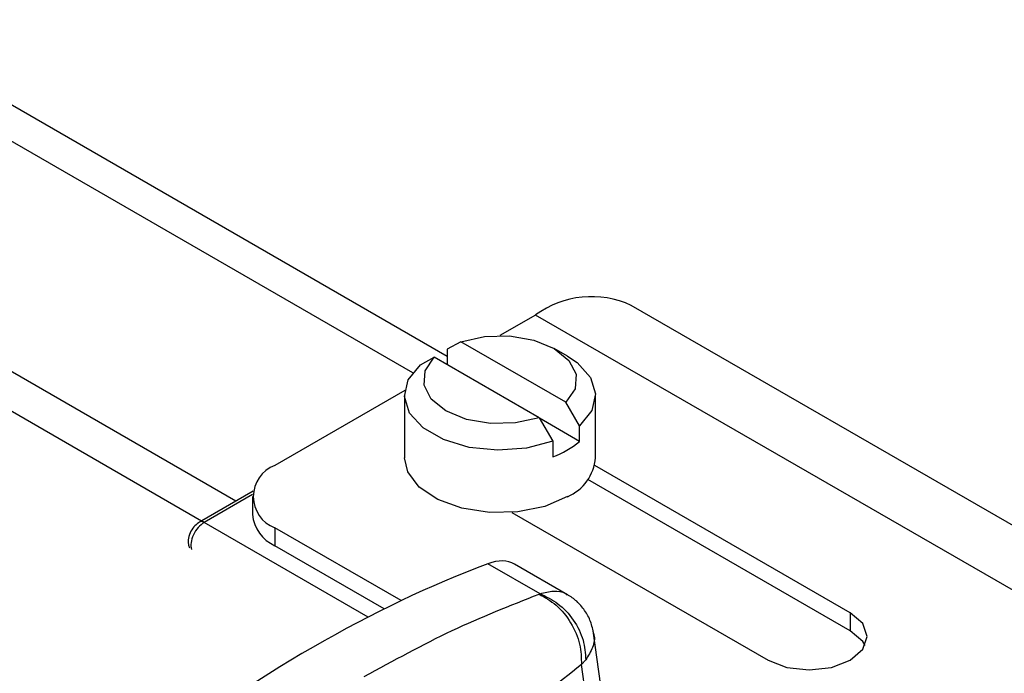
# Model space of a CAD drawing. Extents: x 5 to 134, y 1 to 97.
# Drawn here: x 99 to 101, y 16 to 17 of the extents above; entities that cross this region are included whole.
import ezdxf

# ---------------------------------------------------------------- set-up
doc = ezdxf.new("R2010")
doc.units = 0
doc.header["$MEASUREMENT"] = 0
doc.layers.get('0').update_dxf_attribs({"linetype": 'CONTINUOUS'})

msp = doc.modelspace()

# ---------------------------------------------------------------- linework, layer by layer
for p, q in [((99.6271, 16.629), (98.4576, 17.3041)), ((99.5582, 16.5963), (98.4297, 17.2478)), ((99.2035, 16.3388), (98.2785, 16.8728)), ((99.1346, 16.299), (98.2575, 16.8053)), ((101.6412, 15.7812), (99.9958, 16.731)), ((99.8042, 16.712), (99.7326, 16.6707)), ((101.4495, 15.7622), (99.8042, 16.712)), ((99.6546, 16.6583), (99.6271, 16.6432)), ((99.8648, 16.537), (99.6546, 16.6583)), ((99.5734, 16.6122), (99.6009, 16.6273)), ((99.8111, 16.506), (99.6009, 16.6273)), ((99.6271, 16.6432), (99.6271, 16.6122)), ((99.8682, 16.6293), (99.8413, 16.6448)), ((99.5422, 16.5608), (99.2817, 16.4104)), ((99.5415, 16.5512), (99.5415, 16.4259)), ((99.9242, 16.4259), (99.9242, 16.5512)), ((99.8923, 16.4901), (99.8648, 16.537)), ((99.8111, 16.506), (99.8386, 16.4591)), ((99.8923, 16.4586), (99.8116, 16.5052)), ((99.8923, 16.4586), (99.8923, 16.4901)), ((99.8386, 16.4591), (99.8386, 16.4276)), ((100.4343, 16.115), (99.9224, 16.4105)), ((100.4343, 16.079), (99.9087, 16.3824)), ((99.238, 16.3587), (99.1309, 16.2969)), ((99.237, 16.3519), (99.1401, 16.296)), ((99.2369, 16.3479), (99.2369, 16.3119)), ((99.7565, 16.3163), (100.2698, 16.02)), ((99.4685, 16.1064), (99.1401, 16.296)), ((99.5348, 16.1393), (99.2817, 16.2854)), ((99.2817, 16.2854), (99.2817, 16.2494)), ((99.501, 16.1228), (99.2817, 16.2494)), ((99.8131, 16.1531), (99.7087, 16.2134)), ((99.8682, 16.1513), (99.762, 16.2126)), ((99.811, 16.1524), (99.8131, 16.1531)), ((100.4343, 16.115), (100.4343, 16.079)), ((99.9348, 15.9682), (99.9197, 16.0785)), ((99.9046, 16.0206), (99.896, 16.011)), ((99.9101, 15.9132), (99.896, 16.011))]:
    msp.add_line(p, q)
at = {"flags": 128}
for points in [[(99.6546, 16.6583), (99.7016, 16.6689), (99.752, 16.67), (99.8003, 16.6617), (99.8413, 16.6448), (99.8706, 16.6211), (99.8851, 16.5932), (99.883, 16.5641), (99.8648, 16.537)], [(99.8111, 16.506), (99.7641, 16.4955), (99.7137, 16.4943), (99.6654, 16.5026), (99.6244, 16.5196), (99.5951, 16.5432), (99.5807, 16.5711), (99.5827, 16.6002), (99.6009, 16.6273)], [(99.8682, 16.6293), (99.8871, 16.6165), (99.914, 16.5868), (99.9242, 16.5538), (99.9167, 16.5205), (99.8923, 16.4901)], [(99.8386, 16.4591), (99.7859, 16.445), (99.7283, 16.4407), (99.6712, 16.4466), (99.6197, 16.4621), (99.5786, 16.4858), (99.5517, 16.5155), (99.5416, 16.5486), (99.549, 16.5818), (99.5734, 16.6122)], [(99.8682, 16.3478), (99.8223, 16.3283), (99.7684, 16.3174), (99.7114, 16.3161), (99.6563, 16.3247), (99.608, 16.3422), (99.5708, 16.3671), (99.548, 16.3973), (99.5415, 16.4259)], [(100.2698, 16.02), (100.3075, 16.0054), (100.352, 16.0003), (100.3966, 16.0054), (100.4343, 16.02), (100.4595, 16.0418), (100.4684, 16.0675), (100.4595, 16.0932), (100.4343, 16.115)], [(100.4641, 16.0495), (100.4595, 16.0572), (100.4343, 16.079)]]:
    msp.add_lwpolyline(points, dxfattribs=at)
for centre, radius, start, end in [((99.916, 16.5594), 0.1893, 65.0771, 126.2333), ((99.7771, 16.5963), 0.1795, 290.0547, 309.9399), ((99.3054, 16.3479), 0.0668, 110.7834, 249.2166), ((99.8308, 16.4338), 0.0938, 293.5055, 355.1744), ((99.3135, 16.3196), 0.077, 185.6948, 245.6253), ((99.1347, 16.289), 0.00882, 52.8146, 115.9047)]:
    msp.add_arc(centre, radius, start, end)
for centre, major_axis, ratio, start_param, end_param in [((99.1398, 16.2657), (0.0189, 0.0321), 0.572255, 0.789661, 2.667517), ((99.2558, 13.8553), (1.4805, 2.3261), 0.546317, 0.627208, 0.990716), ((99.685, 16.0874), (0.0785, 0.1243), 0.548826, 0.021956, 0.625519)]:
    msp.add_ellipse(centre, major_axis=major_axis, ratio=ratio, start_param=start_param, end_param=end_param)
for points, knots in [([(99.1309, 16.2969), (99.1277, 16.2947), (99.1209, 16.2898), (99.1129, 16.2784), (99.1082, 16.2652), (99.1075, 16.2536), (99.1101, 16.2476), (99.111, 16.2454)], [0, 0, 0, 0, 0.195949, 0.422903, 0.658606, 0.875923, 1, 1, 1, 1]), ([(99.8131, 16.1531), (99.8223, 16.1555), (99.8405, 16.1601), (99.859, 16.1578), (99.8662, 16.1518), (99.8674, 16.1508)], [0, 0, 0, 0, 0.454567, 0.909134, 1, 1, 1, 1]), ([(99.8131, 16.1531), (99.8253, 16.1473), (99.8506, 16.1352), (99.8813, 16.1015), (99.9017, 16.0611), (99.9036, 16.0338), (99.9046, 16.0206)], [0, 0, 0, 0, 0.241561, 0.5, 0.758439, 1, 1, 1, 1]), ([(99.811, 16.1524), (99.8227, 16.1458), (99.847, 16.1322), (99.8761, 16.0957), (99.8947, 16.0528), (99.8956, 16.0246), (99.896, 16.011)], [0, 0, 0, 0, 0.24117, 0.5, 0.75883, 1, 1, 1, 1]), ([(99.9205, 16.0727), (99.9188, 16.081), (99.9153, 16.0976), (99.9032, 16.1198), (99.8874, 16.1385), (99.8743, 16.1473), (99.8679, 16.1515)], [0, 0, 0, 0, 0.258945, 0.516514, 0.765541, 1, 1, 1, 1]), ([(99.9202, 16.0726), (99.9203, 16.0721), (99.9234, 16.0636), (99.9196, 16.0453), (99.9096, 16.0288), (99.9046, 16.0206)], [0, 0, 0, 0, 0.03142, 0.51571, 1, 1, 1, 1]), ([(99.896, 16.011), (99.8478, 15.9726), (99.7507, 15.8952), (99.6359, 15.8258), (99.5781, 15.7909)], [0, 0, 0, 0, 0.496376, 1, 1, 1, 1])]:
    msp.add_open_spline(points, degree=3, knots=knots)
msp.add_open_spline([(99.4609, 15.9869), (99.5196, 16.0192), (99.6371, 16.0839), (99.753, 16.1296), (99.811, 16.1524)], degree=3)

doc.saveas('drawing.dxf')
